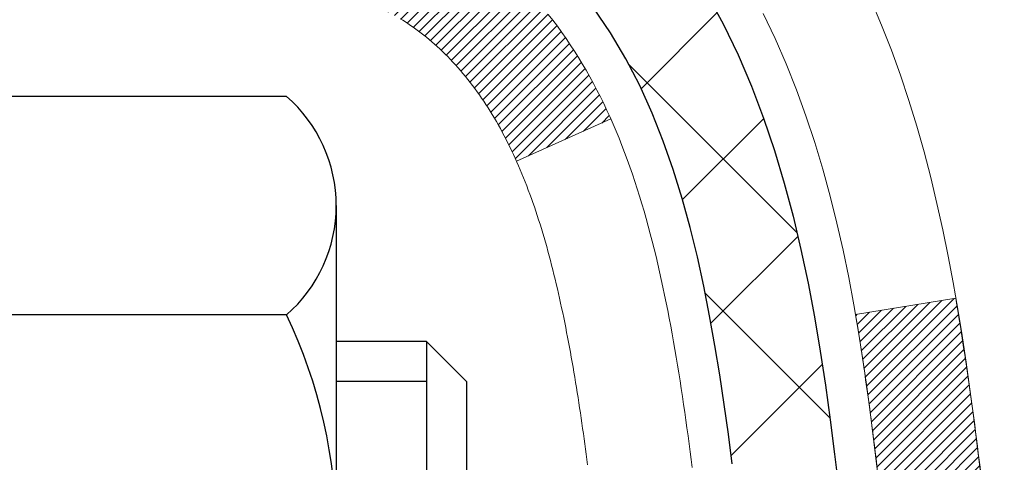
# Model space of a CAD drawing. Extents: x -7 to 3254, y -7 to 1977.
# Drawn here: x 28 to 28, y 19 to 19 of the extents above; entities that cross this region are included whole.
import ezdxf

# ---------------------------------------------------------------- set-up
doc = ezdxf.new("R2010")
doc.units = 0
doc.header["$LTSCALE"] = 5
doc.header["$MEASUREMENT"] = 0
doc.layers.get('DEFPOINTS').update_dxf_attribs({"linetype": 'CONTINUOUS'})
for name, color, linetype, lineweight in [('CONCRETE - H', 130, 'CONTINUOUS', 9), ('DECK COAT - H', 20, 'CONTINUOUS', 20), ('DECK COAT - L', 22, 'CONTINUOUS', 18), ('DIMS', 50, 'CONTINUOUS', 25), ('MIG FOOT - H', 251, 'CONTINUOUS', 20), ('MIG RETAINER - H', 251, 'CONTINUOUS', 20), ('PVC SIDESHEET - H', 170, 'CONTINUOUS', 20), ('PVC SIDESHEET - L', 150, 'CONTINUOUS', 25), ('SCREW - L', 1, 'CONTINUOUS', 25)]:
    doc.layers.add(name, color=color, linetype=linetype, lineweight=lineweight)
doc.dimstyles.get("Standard").update_dxf_attribs({"dimtxt": 0.18, "dimasz": 0.18, "dimexe": 0.18, "dimexo": 0.0625, "dimgap": 0.09, "dimtad": 0, "dimtih": 1, "dimtoh": 1, "dimdec": 4, "dimzin": 0, "dimdsep": 46, "dimtxsty": 'Standard', "dimcen": 0.09, "dimadec": 0, "dimazin": 0, "dimtfac": 1, "dimtdec": 4, "dimtofl": 0, "dimtmove": 0, "dimatfit": 3, "dimfxl": 1, "dimtolj": 1, "dimtzin": 0, "dimarcsym": 0})
pattern_1 = [(45, (-156.4973968892356, -78.2696101886545), (-0.003479849246914297, 0.003479849246914297), [])]

# ---------------------------------------------------------------- blocks, each defined once
blk = doc.blocks.new('*D14')
at = {"layer": 'DEFPOINTS', "color": 0, "transparency": 16777216}
for p in [(31.78878052973948, 20.92443507009148), (27.28878052973903, 15.9244350700917), (33.50244887068999, 15.9244350700917)]:
    blk.add_point(p, dxfattribs=at)
at = {"layer": 'DIMS', "color": 0, "lineweight": -2, "transparency": 16777216}
for p, q in [((32.10878052973948, 20.92443507009148), (33.82244887069, 20.92443507009148)), ((33.50244887069, 20.60443507009148), (33.50244887069, 19.17110173675837)), ((33.50244887069, 16.2444350700917), (33.50244887069, 17.67776840342503)), ((27.60878052973903, 15.9244350700917), (33.82244887068999, 15.9244350700917))]:
    blk.add_line(p, q, dxfattribs=at)
at = {"layer": 'DIMS', "color": 0, "transparency": 16777216}
for points in [[(33.44911553735666, 20.60443507009148), (33.55578220402333, 20.60443507009148), (33.50244887069, 20.92443507009148)], [(33.44911553735666, 16.2444350700917), (33.55578220402333, 16.2444350700917), (33.50244887068999, 15.9244350700917)]]:
    blk.add_solid(points, dxfattribs=at)
at = {"layer": 'DIMS', "color": 0, "transparency": 16777216, "insert": (33.50244887068999, 18.4244350700917), "char_height": 0.32, "attachment_point": 5}
blk.add_mtext('\\A1;5 IN\\P [127.0mm]', dxfattribs=at)

msp = doc.modelspace()

# ---------------------------------------------------------------- hatches: boundary and pattern name
at = {"layer": 'CONCRETE - H'}
h = msp.add_hatch(dxfattribs=at)
h.set_pattern_fill('AR-CONC', color=256, scale=0.224, style=0)
h.set_pattern_definition([(49.99999999999999, (-0.6646291248823673, 474.3627733982227), (1.606662809025688, -0.140564782361013), [0.168, -1.848]), (355, (-0.6646291248823673, 474.3627733982227), (-0.31080298729312, 1.684910379488026), [0.1344, -1.4784]), (100.45144446, (-0.5307405594423642, 474.3510596676626), (1.295859816668731, 1.54434557976973), [0.1427780300799993, -1.570558330879995]), (46.18420000000002, (-0.6646291248823673, 474.8107733982226), (2.390620580704322, -0.3707631889764914), [0.2519999999999987, -2.77199999999999]), (96.63563549, (-0.4654108160823682, 474.7798763905427), (2.093642758310271, 2.182025665734993), [0.21416716608, -2.3558388224]), (351.1841639899999, (-0.6646291248823673, 474.8107733982226), (2.093642756922692, 2.182025664604778), [0.2016, -2.21760000224]), (21, (-0.4406291248823493, 474.6987733982227), (1.337071796745354, -0.9018663150903589), [0.168, -1.848]), (326.0000000000001, (-0.4406291248823493, 474.6987733982227), (0.545026343504343, 1.624336100904951), [0.1344, -1.4784]), (71.45144474, (-0.3292064759223479, 474.6236178724627), (1.882098123875135, 0.7224697822862325), [0.1427780256, -1.57055833088]), (37.50000000000001, (-0.6646291248823673, 474.3627733982227), (0.0272380759107311, 0.7456822325821376), [0, -1.46048, 0, -1.5008, 0, -1.484]), (7.499999999999999, (-0.6646291248823673, 474.3627733982227), (0.5892757638704128, 0.8834822346164869), [0, -0.8556799999999999, 0, -1.42688, 0, -0.5655999999999999]), (327.5, (-1.164149124882357, 474.3627733982227), (1.195762257026196, -0.05052291268501065), [0, -0.5599999999999999, 0, -1.7472, 0, -2.3184]), (317.5, (-1.388149124882347, 474.3627733982227), (1.306337019326945, 0.2242351604243917), [0, -0.728, 0, -1.16032, 0, -1.6464])])
edge = h.paths.add_edge_path()
edge.add_spline(control_points=[(32.99411386512429, 20.92443507009148), (33.0211171467181, 20.70597555521374), (33.09258859551014, 19.72147827013691), (30.95529566167812, 19.08739013427612), (28.88571793516454, 16.88787102394895), (28.25967184681775, 10.79742758341945), (33.85650037195913, 12.07347759047889), (34.26621509485597, 10.36739488774379), (34.39999310937557, 10.19011076684728)], knot_values=[0, 0, 0, 0, 0.609794614085331, 2.858453099672837, 5.125579893537204, 10.25521813946274, 14.78330676514314, 15.39288532899111, 15.39288532899111, 15.39288532899111, 15.39288532899111], degree=3, periodic=0)
edge.add_line((34.3999931093756, 10.19011076684524), (33.90699297333286, 10.19011076684592))
edge.add_line((33.90699297333285, 10.19011076684592), (33.90699145735354, 10.38696077535894))
edge.add_line((33.90699145735354, 10.38696077535883), (33.23730927333277, 10.38696077535883))
edge.add_arc((33.23730775751056, 10.42633077569508), 0.03937000036537248, 240.0000000471548, 270.00220599988336, ccw=False)
edge.add_line((33.21762275735594, 10.39223535521546), (33.0818618497357, 10.47061695177047))
edge.add_arc((33.02674384967713, 10.37514977521744), 0.1102360001517808, 420.000000010397, 449.9992120307296)
edge.add_line((33.02674536571516, 10.48538577535874), (32.11878590870697, 10.48538577535874))
edge.add_arc((32.11878590870708, 10.52475577535847), 0.03936999999973523, 239.9999999996028, 269.9999999998216, ccw=False)
edge.add_line((32.09910090870696, 10.49066035521196), (31.41901372254806, 10.88330835802958))
edge.add_arc((31.35901378182083, 10.77938527535525), 0.1199999999991515, 420.0000326785429, 450.000000000084)
edge.add_line((31.35901378182066, 10.89938527535446), (31.14757239926089, 10.89938527535458))
edge.add_arc((31.14757239926084, 10.93875527535442), 0.03936999999984891, 224.9999999999963, 270.000000000044, ccw=False)
edge.add_line((31.11973360528563, 10.91091648137922), (31.00326859713191, 11.0273814895329))
edge.add_arc((30.7535651068124, 10.77768103112089), 0.3531319187059165, 404.9996521543226, 436.0977457163369)
edge.add_arc((30.46428051375756, 9.60891125780995), 1.557170273069231, 436.0979416449482, 463.9019434279075)
edge.add_arc((30.17499592070376, 10.77768103117069), 0.3531319186578353, 463.9017475031119, 492.1162769632665)
edge.add_line((29.93817245693509, 11.03962911569045), (29.80883045419827, 10.91091951333772))
edge.add_arc((29.78098862795954, 10.93875527688749), 0.03937000153297229, 270.0000004438202, 315.0062388923314, ccw=False)
edge.add_line((29.78098862826451, 10.89938527535446), (28.07008352578053, 10.89938527535446))
edge.add_arc((28.07008352578046, 10.93875527535454), 0.03937000000001944, 180.502808877812, 270.00000000008276, ccw=False)
edge.add_line((28.03071504175963, 10.9384097816444), (28.03071655773302, 18.27814740099541))
edge.add_arc((28.07008655773291, 18.27814740099552), 0.03936999999987378, 107.3023772371964, 180.0000000001654, ccw=False)
edge.add_arc((27.9307745169647, 18.725361514832), 0.4290404058596133, 287.3023772371918, 306.9749010396789)
edge.add_arc((27.85428817715595, 18.78746960697129), 0.525199596184463, 309.5666441756442, 345.6920565175261)
edge.add_arc((26.78433799075714, 19.07432463378814), 1.632909065609082, 345.2170686115384, 355.1808035833564)
edge.add_arc((27.05350446293451, 18.84039670934953), 1.361411651893386, 364.0749794954074, 378.3350539601567)
edge.add_arc((27.91903384066632, 19.13295161411975), 0.4478254090915157, 377.6402559384964, 431.8710970827233)
edge.add_arc((28.08911160923006, 19.61013517836614), 0.06004988997894418, 193.4822306559221, 239.2153921070925, ccw=False)
edge.add_line((28.030716557733, 19.59613491954212), (28.030716557733, 19.7853699684008))
edge.add_line((28.030716557733, 19.7853699684008), (27.93229155773334, 19.7853699684008))
edge.add_line((27.93229155773335, 19.7853699684008), (27.93229155773334, 19.78992252452088))
edge.add_arc((27.9716615577332, 19.78992252452099), 0.03936999999987556, 122.90315213925149, 180.0000000002482, ccw=False)
edge.add_line((27.95027496109748, 19.82297718204961), (28.26549290155329, 20.02692541352258))
edge.add_arc((28.08452081462687, 20.22807540776205), 0.2705775608379625, 311.977311094079, 358.530711149242)
edge.add_line((28.35500941294342, 20.2211374967103), (28.64292209315539, 20.2211374967103))
edge.add_arc((28.64412593469879, 20.29867381264717), 0.0775456608942898, 269.1104878121813, 360.8895121878594)
edge.add_line((28.72166225063569, 20.2998776541906), (28.72166225063569, 20.92443507009125))
edge.add_line((28.72166225063569, 20.92443507009125), (32.99411386512432, 20.92443507009125))
at = {"layer": 'DECK COAT - H'}
h = msp.add_hatch(dxfattribs=at)
h.set_pattern_fill('ANSI31', color=256, scale=0.03937, style=0)
h.set_pattern_definition(pattern_1)
h.paths.add_polyline_path([(28.02167248110732, 19.28177633575933), (28.0198419019257, 19.28311740652043), (28.01801382116969, 19.28441325252584), (28.01618958205427, 19.28566340719817), (28.01437052779431, 19.28686740396006), (28.01255828798367, 19.28802462907743), (28.01075729610488, 19.28913314221927), (28.00807797335119, 19.29072053447589), (28.00453950641509, 19.2926542019386), (28.00099745140767, 19.29443144309528), (27.99831671481013, 19.29565531473668), (27.99646600874053, 19.29645976929146), (27.99454044692402, 19.29725731997723), (27.99252643295722, 19.2980526359986), (27.99042357443318, 19.29884525912712), (27.9882325232237, 19.29963449008142), (27.98595393120058, 19.30041962957989), (27.98358845023586, 19.30119997834095), (27.98113710798407, 19.30197471846645), (27.97860295826933, 19.30274283797007), (27.97598691733367, 19.30350472314547), (27.97328944169453, 19.3042609611814), (27.97051098786915, 19.30501213926686), (27.96765201237497, 19.3057588445904), (27.96471297172945, 19.30650166434111), (27.96169432244983, 19.30724118570788), (27.95859652105366, 19.30797799587936), (27.95541949717108, 19.30871311210649), (27.95216301361518, 19.3094488702643), (27.94882893132512, 19.31018708237002), (27.94541921219218, 19.3109295098227), (27.94193581810737, 19.31167791402117), (27.93838071096184, 19.31243405636474), (27.93475585264673, 19.31319969825256), (27.93313550564744, 19.31356421280293, -0.01216223081922373), (27.92320890158635, 19.31568023605428), (27.94352618353014, 19.38374571032864, 0.00498223423146265), (27.94621982520869, 19.38321182968684), (27.95110172980367, 19.38217761583996), (27.9565186664662, 19.38102862766823), (27.96188691020245, 19.37987273902422), (27.96720298018465, 19.37870235504147), (27.97246339558501, 19.37750988085418), (27.97766424242786, 19.37628752265141), (27.98280126663963, 19.37502792530586), (27.98787171957395, 19.37372502078074), (27.99287292853171, 19.3723727916647), (27.99780222081404, 19.37096522054651), (28.00265692372159, 19.36949629001515), (28.00743436455559, 19.36795998265939), (28.01213187061671, 19.36635028106798), (28.01674676920607, 19.36466116783004), (28.02127638762454, 19.36288662553397), (28.02571834946184, 19.36102045975895), (28.03008669487372, 19.3590488271193), (28.03439515628429, 19.35696439710409), (28.03865046384476, 19.35476515221103), (28.04285934770633, 19.35244907493779), (28.04702853802019, 19.35001414778208), (28.05116467618586, 19.34745840222979), (28.05526377015872, 19.34478581651183), (28.05931917254441, 19.34200208501238), (28.06332907852402, 19.33911027921727), (28.06729168327831, 19.33611347061287), (28.07120518198826, 19.33301473068536), (28.07506776938158, 19.32981713025333), (28.07887749186909, 19.32652362984186), (28.08263245010107, 19.32313765682215), (28.08633087486703, 19.31966291648769), (28.08997099695716, 19.31610311413192), (28.0935510471611, 19.31246195504809), (28.0970692562687, 19.3087431445299), (28.10052385507004, 19.30495038787035), (28.10391307435486, 19.30108739036336), (28.10723514491292, 19.29715785730195), (28.11048829753429, 19.29316549397981), (28.11367076300871, 19.28911400569018), (28.11678077212605, 19.28500709772641), (28.11981624921316, 19.28084867483494), (28.12277698876881, 19.27664094906504), (28.12566425718728, 19.27238490238142), (28.12847932271563, 19.26808151526984), (28.13122345360091, 19.26373176821562), (28.13389791809016, 19.25933664170407), (28.13650398443053, 19.25489711622072), (28.13904292086897, 19.25041417225111), (28.14151599565264, 19.24588879028056), (28.14392447702846, 19.24132195079437), (28.14626963324361, 19.23671463427831), (28.14855273254511, 19.2320678212177), (28.15077504317992, 19.22738249209783), (28.1529378333953, 19.22265962740425), (28.15345400184844, 19.22149231073104), (28.08873482781792, 19.19263023922122), (28.08784473690628, 19.19461418577862), (28.08663833363892, 19.19723970210089), (28.08541430330808, 19.1998404891001), (28.08417244718203, 19.20241643798772), (28.08291274322346, 19.20496722497751), (28.08163536792654, 19.20749235756068), (28.08034012924509, 19.20999185437495), (28.0790268224406, 19.21246575051487), (28.07769524277501, 19.21491408107465), (28.07634518551015, 19.21733688114909), (28.07497644590774, 19.21973418583241), (28.0735888192296, 19.22210603021927), (28.07218210073756, 19.22445244940411), (28.07075608569346, 19.22677347848139), (28.06931056935912, 19.22906915254566), (28.06784534699614, 19.23133950669126), (28.06636021386657, 19.23358457601284), (28.06485496523203, 19.23580439560487), (28.06332895031255, 19.23799950458829), (28.0617792599453, 19.24017303147161), (28.06020617346223, 19.24232456415552), (28.0586106228393, 19.24445295808528), (28.05699354005242, 19.2465570687059), (28.0553558570773, 19.24863575146287), (28.05369850589022, 19.25068786180123), (28.05202241846678, 19.25271225516622), (28.05032852678301, 19.2547077870031), (28.04861776281484, 19.25667331275713), (28.04689105853811, 19.25860768787334), (28.04514934592885, 19.26050976779698), (28.04339355696288, 19.26237840797353), (28.04162462361614, 19.26421246384803), (28.03984349686914, 19.26601077289706), (28.03805235170262, 19.26777114183074), (28.03625288536284, 19.26949221614541), (28.03444605503591, 19.27117341367034), (28.0326328179076, 19.27281415223388), (28.03081413116377, 19.27441384966551), (28.02899095199041, 19.27597192379358), (28.02716423757329, 19.27748779244712), (28.02533494509851, 19.27896087345516), (28.02350403175183, 19.28039058464628)])
h.paths.add_polyline_path([(27.76300055768888, 19.78536996840103), (27.83386655768891, 19.78536996840103), (27.83386655768891, 19.61504016682409), (27.76300055768888, 19.6150401668242)])
h.paths.add_polyline_path([(28.21900852327508, 19.3588320385461), (28.20756156307027, 19.37409517368792), (28.19538931818215, 19.38884737026763), (28.18248285265702, 19.40294774551899), (28.16883336634578, 19.41625446748333), (28.15443205909924, 19.42862570420232), (28.13927082264388, 19.43992136567999), (28.12338834945035, 19.4501191939903), (28.10574107862681, 19.46003857618075), (28.14300192216581, 19.52203897794004), (28.15865407073079, 19.51283325148961), (28.17399460004083, 19.50264597140995), (28.18882735420664, 19.49168078444973), (28.20314295162791, 19.48003151976479), (28.21693200722279, 19.46779195528381), (28.23018328640626, 19.45502865368667), (28.24288066795907, 19.4417362708009), (28.25501079555261, 19.42790819471679), (28.26657358614227, 19.41357682553189), (28.27757204722388, 19.3987836468666), (28.28800918629327, 19.3835701423418), (28.29788801084635, 19.36797779557833), (28.30721152837896, 19.35204809019706), (28.31598281002039, 19.33582246794322), (28.31732436565949, 19.33313463067987), (28.25294674208385, 19.30341402831687), (28.24919887604267, 19.31060458413094), (28.23980062297733, 19.32706886235451), (28.22974614349391, 19.34314986061077)])
h.paths.add_polyline_path([(27.9598505576887, 19.78536996840103), (28.03071655768872, 19.78536996840103), (28.03071655768872, 19.71002435728235), (27.9598505576887, 19.71002435728235)])
h = msp.add_hatch(dxfattribs=at)
h.set_pattern_fill('ANSI31', color=256, scale=0.03937, style=0)
h.set_pattern_definition(pattern_1)
edge = h.paths.add_edge_path()
edge.add_line((28.20966096936831, 18.9791771856311), (28.21397064177233, 18.94423362367195))
edge.add_arc((28.15534308862834, 18.93714116026888), 0.05905499999809771, 353.1021672443296, 366.8978327558927, ccw=False)
edge.add_arc((26.72124994561159, 19.07966321369486), 1.500199846818024, 346.579859602878, 354.2763929923744, ccw=False)
edge.add_line((28.18048586792179, 18.73148207774375), (28.11281799086601, 18.7528467390224))
edge.add_arc((26.74507260893211, 19.07369974525614), 1.404875112389268, 346.7979661355616, 354.1293311561413)
edge.add_arc((28.0839573995446, 18.93714116026763), 0.05905500000150653, 353.0589419097265, 366.9410581970547)
edge.add_line((28.14257958526764, 18.94427785181472), (28.13876644263337, 18.97490697626756))
edge.add_line((28.13876644263337, 18.97490697626756), (28.20966195455594, 18.97917724497211))
edge = h.paths.add_edge_path()
edge.add_line((28.40168042434505, 18.85353963764658), (28.33216302442361, 18.86080457255252))
edge.add_arc((24.01533830380367, 19.39871186009896), 4.350209181010778, 352.8971462706029, 353.8232404798497)
edge.add_arc((28.28159640322019, 18.93714116026013), 0.05905499999901267, 353.6858784896266, 366.3141215274354)
edge.add_arc((26.03652109600762, 18.71172005812628), 2.315415893508157, 365.7484803829724, 369.3401081593016)
edge.add_line((28.32124001323336, 19.08749955355063), (28.38999362753145, 19.09853884481936))
edge.add_arc((25.62449186756021, 18.64258342801065), 2.802837013905978, 366.17369745405193, 369.36227794870456, ccw=False)
edge.add_arc((28.35241934367946, 18.93714116026899), 0.05905499999875025, 353.3218076347646, 366.6781923652354, ccw=False)
edge.add_arc((22.92127984716763, 19.56276372751995), 5.526108933343981, 352.62627912150367, 353.4278146006737, ccw=False)
at = {"layer": 'MIG FOOT - H'}
h = msp.add_hatch(dxfattribs=at)
h.set_pattern_fill('ANSI31', color=256, scale=1.9685, style=0)
h.set_pattern_definition([(45, (-921.884988243665, -446.6382316553995), (-0.1739924623457148, 0.1739924623457148), [])])
h.paths.add_polyline_path([(27.69078204571622, 19.68727026683678), (27.52678204571623, 19.68727026683678), (27.52678204571691, 19.12477026683678), (27.69078204571667, 19.12477026683678)])
edge = h.paths.add_edge_path()
edge.add_line((30.24553201471656, 10.60411026683687), (27.88111204571669, 10.60411026683687))
edge.add_arc((27.88111204571658, 10.79444026683677), 0.1903299999999604, 179.9999999999829, 270.0000000000342, ccw=False)
edge.add_line((27.69078204571667, 10.794440266837), (27.6907820457169, 18.74977026683678))
edge.add_line((27.6907820457169, 18.74977026683678), (27.52678204571669, 18.74977026683678))
edge.add_line((27.52678204571669, 18.74977026683678), (27.52678204571669, 10.794440266837))
edge.add_arc((27.8811120457168, 10.794440266837), 0.3543300000001182, 180.0000000000092, 269.9999999999816)
edge.add_line((27.88111204571669, 10.44011026683688), (30.24553201471667, 10.44011026683688))
edge.add_line((30.24553201471667, 10.44011026683688), (30.24553201471656, 10.60411026683687))
h.paths.add_polyline_path([(31.21428204571646, 10.60411026683687), (30.68303507671646, 10.60411026683687), (30.68303507671635, 10.44011026683688), (31.2142820457168, 10.44011026683688)])
at = {"layer": 'MIG RETAINER - H'}
h = msp.add_hatch(dxfattribs=at)
h.set_pattern_fill('ANSI31', color=256, scale=0.47, style=0)
h.set_pattern_definition([(45, (-921.884988243665, -417.3370879618435), (-0.04154252339470966, 0.04154252339470967), [])])
h.paths.add_polyline_path([(27.28878204571822, 18.01527026683675), (27.28878204571686, 18.71638717397104), (27.36307837999891, 18.78097199203125), (27.52678204571669, 18.78097199203125), (27.52678204571725, 18.01527026683698)])
edge = h.paths.add_edge_path()
edge.add_arc((28.06878204571512, 20.46427026683909), 0.07800000000003138, 270.000000000501, 360.0000000000418)
edge.add_line((28.14678204571521, 20.46427026683909), (28.14678204571487, 20.72727026683617))
edge.add_arc((28.16678204571508, 20.72727026683651), 0.02000000000020918, 90.00000000195422, 180.0000000006514, ccw=False)
edge.add_line((28.1667820457144, 20.74727026683672), (28.25378204571427, 20.74727026683854))
edge.add_arc((28.25378204571496, 20.71727026683857), 0.03000000000002956, 2.1719870346714742e-10, 90.0000000013028, ccw=False)
edge.add_line((28.28378204571493, 20.71727026683857), (28.28378204571561, 20.18227026683144))
edge.add_arc((28.12678204571569, 20.18227026683144), 0.1569999999999254, -90.00000000033191, 6.230038707144558e-11, ccw=False)
edge.add_line((28.12678204571478, 20.02527026683128), (27.96052173075748, 20.02527026683219))
edge.add_arc((27.96052173076816, 19.94653058180074), 0.07873968503150763, 90.00000000777618, 177.4144840053407)
edge.add_arc((27.76697927170198, 19.95527026683612), 0.114999999999426, 275.2124696741832, 357.41448399788595, ccw=False)
edge.add_arc((27.7756099570272, 19.86066312508297), 0.02000000000000517, 160.3257550186187, 275.2124696744299, ccw=False)
edge.add_arc((27.64556299059586, 19.90716073927115), 0.1181095275611714, 340.3257550185371, 642.6342225154141)
edge.add_arc((27.67577115075619, 19.77239535549984), 0.02000000000040289, -10.621520467928804, 102.63422251394002, ccw=False)
edge.add_arc((27.61778204571613, 19.78327026683792), 0.07899999999997757, 270.0000000008245, 349.3784795304081, ccw=False)
edge.add_line((27.61778204571726, 19.70427026683797), (27.54378204571606, 19.70427026683683))
edge.add_arc((27.54378204571628, 19.68727026683678), 0.01699999999999591, 90.00000000076633, 180)
edge.add_line((27.52678204571623, 19.68727026683678), (27.5267820457168, 19.09356854164207))
edge.add_line((27.5267820457168, 19.09356854164207), (27.36307837999891, 19.09356854164207))
edge.add_line((27.36307837999891, 19.09356854164207), (27.28878204571686, 19.15815335970228))
edge.add_line((27.28878204571686, 19.15815335970228), (27.28878204571492, 20.71727026683584))
edge.add_arc((27.31878204571478, 20.71727026683584), 0.02999999999985903, 90.00000000043423, 180.0000000002171, ccw=False)
edge.add_line((27.31878204571456, 20.74727026683581), (27.38378204571472, 20.74727026683649))
edge.add_arc((27.38378204571495, 20.72727026683651), 0.01999999999998181, 0, 90.00000000065143, ccw=False)
edge.add_line((27.40378204571493, 20.72727026683651), (27.40378204571527, 20.464270266835))
edge.add_arc((27.48178204571525, 20.46427026683523), 0.07799999999997453, 180.0000000000835, 270.0000000004176)
edge.add_line((27.48178204571582, 20.38627026683525), (27.48578204571584, 20.38627026683525))
edge.add_arc((27.48578204571538, 20.464270266835), 0.07799999999986085, 270.000000000334, 360.0000000001671)
edge.add_line((27.56378204571524, 20.46427026683523), (27.5637820457149, 20.72727026683583))
edge.add_arc((27.58378204571488, 20.72727026683583), 0.01999999999998181, 90.00000000032571, 180, ccw=False)
edge.add_line((27.58378204571477, 20.74727026683581), (27.7252286937711, 20.74727026683672))
edge.add_line((27.7252286937711, 20.74727026683695), (27.7252286937711, 20.41637506061966))
edge.add_line((27.7252286937711, 20.41637506061966), (27.74451425616883, 20.39704445371785))
edge.add_line((27.74451425616883, 20.39704445371785), (27.74451425616883, 20.31990220413263))
edge.add_line((27.74451425616883, 20.3199022041324), (27.80237094335746, 20.28133107933945))
edge.add_line((27.80237094335746, 20.28133107933945), (27.86022763054609, 20.3199022041324))
edge.add_line((27.86022763054609, 20.3199022041324), (27.86022763054609, 20.39704445371763))
edge.add_line((27.86022763054609, 20.39704445371785), (27.87951319294291, 20.41633001611387))
edge.add_line((27.87951319294291, 20.41633001611376), (27.87951319294291, 20.74727026683684))
edge.add_line((27.87951319294291, 20.74727026683695), (27.96678204571492, 20.74727026683718))
edge.add_arc((27.96678204571492, 20.72727026683697), 0.01999999999998181, 0, 90, ccw=False)
edge.add_line((27.9867820457149, 20.72727026683697), (27.98678204571524, 20.46427026683887))
edge.add_arc((28.06478204571533, 20.46427026683909), 0.07800000000008822, 180.000000000167, 270.000000000334)
edge.add_line((28.06478204571579, 20.38627026683912), (28.06878204571581, 20.38627026683912))
at = {"layer": 'PVC SIDESHEET - H'}
h = msp.add_hatch(dxfattribs=at)
h.set_pattern_fill('ANSI37', color=256, scale=0.59055, style=0)
h.set_pattern_definition([(45, (-156.4973968892673, 76.35060460419322), (-0.05219773870371446, 0.05219773870371446), []), (135, (-156.4973968892673, 76.35060460419322), (-0.05219773870371446, -0.05219773870371446), [])])
h.paths.add_polyline_path([(27.86142555768924, 19.71605072820375), (27.86142555768902, 19.78992252452099, -0.2544175294253038), (27.91177908710858, 19.88247556560145), (28.13264894936447, 20.0253799248128, 0.4033078353723514), (28.28378204567866, 20.18227026690306), (28.28378204567866, 20.20712023289798, 0.02353096692885778), (28.28465305768771, 20.22561776695125), (28.28465305768611, 20.72364826695105, 0.4142135623729873), (28.26103105768607, 20.74727026695086), (27.88111055792251, 20.74727026694995), (27.8811105579224, 20.80632538249608), (27.90571666348001, 20.82601026694215), (28.24412349056252, 20.82601026694306, -0.4142135623730915), (28.35435949056284, 20.71577426694341), (28.35435949056421, 20.22561776695136, -0.213440768600962), (28.26549290150888, 20.0269254135228), (27.95027496105308, 19.82297718204973, 0.2544175294251872), (27.93229155768904, 19.78992252452099), (27.93229155768915, 19.71605072820375), (27.93229155768904, 19.53359262724553, 0.3306422189433676), (27.97426226031553, 19.47706281379874), (27.99802253221424, 19.46999120215764), (28.02108013218583, 19.46273103781004), (28.04375591237499, 19.45491122805197), (28.06589358004032, 19.4463026896376), (28.087336842441, 19.43667633932091), (28.10792940683586, 19.42580309385539), (28.12751498048385, 19.41345386999546), (28.14593730204172, 19.39939967245323), (28.1630823838417, 19.38352993226761), (28.17896204325473, 19.36608651324741), (28.19361139462956, 19.34737654382434), (28.20706555231504, 19.327707152431), (28.21935994987655, 19.30738339224695), (28.23054563031701, 19.28660883828752), (28.24069598779579, 19.26544175896424), (28.2498854466495, 19.24392722714299), (28.25818335437191, 19.22209565275284), (28.26565679785563, 19.19997091665573), (28.27237285364504, 19.17757686982463), (28.27839859828373, 19.15493736323219), (28.2838011083162, 19.13207624785127), (28.28864746028614, 19.10901737465474), (28.29300473073772, 19.08578459461546), (28.29693999621497, 19.0624017587063), (28.30052033326194, 19.03889271789967), (28.30381281842256, 19.01528132316889), (28.30688452824108, 18.9915914254866), (28.30980253926134, 18.96784687582544), (28.31263392802748, 18.94407152515851, -0.05933499155532457), (28.31262128031779, 18.93010459176082), (28.30980253926134, 18.90643544471232), (28.30688452824108, 18.88269089505116), (28.30381281842256, 18.85900099736887), (28.30052033326194, 18.83538960263809), (28.29693999621497, 18.81188056183146), (28.29300473073772, 18.7884977259223), (28.28864746028614, 18.76526494588302), (28.2838011083162, 18.74220607268649), (28.27839859828373, 18.71934495730557), (28.27237285364504, 18.69670545071313), (28.26565679785563, 18.67431140388203), (28.25818335437191, 18.65218666778492), (28.2498854466495, 18.63035509339477), (28.24069598779579, 18.60884056157352), (28.23054563031701, 18.58767348225024), (28.21935994987655, 18.56689892829081), (28.20706555231504, 18.54657516810676), (28.19361139462956, 18.52690577671342), (28.17896204325461, 18.50819580729058), (28.1630823838417, 18.49075238827027), (28.14593730204172, 18.47488264808453), (28.12751498048385, 18.46082845054229), (28.10792940683586, 18.44847922668237), (28.087336842441, 18.43760598121696), (28.06589358004032, 18.42797963090015), (28.04375591237488, 18.41937109248579), (28.02108013218583, 18.41155128272771), (27.99802253221424, 18.40429111838012), (27.97473940520103, 18.39736151619672, 0.3329817396557117), (27.9322915576887, 18.34068969329292), (27.86142555769879, 18.34068969329292), (27.86142555768902, 18.35564456913198, -0.3608117966093517), (27.95130817170502, 18.46398530650731), (27.97162598838645, 18.4683312995694), (27.99176937098071, 18.47309376239104), (28.01156388540062, 18.4786891647318), (28.03083509755913, 18.48553397635123), (28.04941006964873, 18.49403690310237), (28.06716636789668, 18.50434459516396), (28.08404304668102, 18.51628465258193), (28.09998288018687, 18.52966537404359), (28.11492864259947, 18.54429505823578), (28.1288231081038, 18.55998200384602), (28.14160905088499, 18.57653450956127), (28.15324038187885, 18.5937713453211), (28.16375632348149, 18.6115914945716), (28.17323554284712, 18.6299310284187), (28.18175692059299, 18.64872621867482), (28.18939933733611, 18.66791333715287), (28.19624167369375, 18.68742865566537), (28.20236281028292, 18.70720844602488), (28.20784162772077, 18.72718898004428), (28.21275700662443, 18.74730652953588), (28.21718723179788, 18.7674985976505), (28.22119689505337, 18.78773098617671), (28.2248369011586, 18.80799778324979), (28.22815756025796, 18.82829430588436), (28.23120918249572, 18.84861587109549), (28.23404207801605, 18.86895779589781), (28.2367065569631, 18.88931539730629), (28.23925292948138, 18.90968399233566), (28.2417195565572, 18.92996067105901, 0.06060086340155051), (28.24173150571505, 18.94422342253711), (28.23925292948138, 18.9645983282021), (28.2367065569631, 18.98496692323147), (28.23404207801605, 19.00532452463995), (28.23120918249572, 19.02566644944227), (28.22815756025796, 19.0459880146534), (28.2248369011586, 19.06628453728808), (28.22119689505337, 19.08655133436105), (28.21718723179788, 19.10678372288726), (28.21275700662443, 19.126975791002), (28.20784162772077, 19.14709334049371), (28.20236281028292, 19.16707387451288), (28.19624167369375, 19.1868536648725), (28.18939933733611, 19.20636898338489), (28.18175692059299, 19.22555610186305), (28.17323554284712, 19.24435129211929), (28.16375632348149, 19.26269082596627), (28.15324038187885, 19.28051097521666), (28.14160905088499, 19.29774781097649), (28.1288231081038, 19.31430031669174), (28.11492864259947, 19.32998726230198), (28.09998288018687, 19.3446169464944), (28.08404304668102, 19.35799766795594), (28.06716636789668, 19.3699377253738), (28.04941006964873, 19.38024541743539), (28.03083509755913, 19.38874834418652), (28.01156388540062, 19.39559315580607), (27.99176937098071, 19.40118855814694), (27.97162598838645, 19.40595102096859), (27.95130817170502, 19.41029701403056, -0.3608117966100778), (27.86142555768902, 19.51863775140578)])

# ---------------------------------------------------------------- linework, layer by layer
at = {"layer": 'DECK COAT - L'}
msp.add_line((28.15345970298222, 19.22149485320051), (28.08873704614643, 19.19263122850384), dxfattribs=at)
for points in [[(28.33191027028442, 19.30262994504596), (28.33910133366885, 19.2857270132647), (28.34580159788993, 19.2686604140722), (28.3520339736508, 19.25144615653471), (28.35782390375687, 19.23409235809868), (28.3631968581567, 19.21660705161389), (28.36817830679922, 19.19899826993037), (28.37279371963314, 19.18127404589791), (28.37706856660702, 19.16344241236652), (28.38102831766992, 19.145511402186), (28.3846984427704, 19.12748904820637), (28.38810441185728, 19.10938338327742), (28.39127169487938, 19.09120244024916), (28.39422576178526, 19.07295425197128), (28.39699208252387, 19.05464685129391), (28.39959612704399, 19.03628827106695), (28.40206336529423, 19.01788654414031), (28.40441926722337, 18.99944970336355), (28.40668930278025, 18.98098578158715)], [(28.33604721525649, 18.98133168971856), (28.33381373454006, 19.00016841351385), (28.33145774469199, 19.01899280087434), (28.32894261591969, 19.03780116324992), (28.32623171843068, 19.05658981209058), (28.32328842243237, 19.07535505884664), (28.32007609813218, 19.09409321496787), (28.31655811573751, 19.11280059190449), (28.31269785799418, 19.13147347026199), (28.30846181142283, 19.15010049532293), (28.30382362029695, 19.1686527042134), (28.29875793452231, 19.18709866019094), (28.29323940400513, 19.20540692651343), (28.2872426786513, 19.22354606643876), (28.2807424083669, 19.24148464322479), (28.27371324305773, 19.25919122012908), (28.2661298326301, 19.27663436040973), (28.25796682698967, 19.29378262732439)], [(28.13753337353262, 18.98440160320911), (28.13705793137228, 18.98799644107476), (28.13657851200344, 18.99158232598347), (28.1360948352185, 18.99515936179137), (28.13560662080988, 18.99872765235477), (28.13511358856999, 19.00228730153049), (28.13461545829114, 19.00583841317462), (28.13411194976584, 19.00938109114372), (28.13360278278651, 19.01291543929426), (28.13308767714545, 19.01644156148245), (28.13256635263508, 19.01995956156497), (28.13203852904792, 19.02346954339805), (28.13150392617626, 19.02697161083802), (28.13096226381253, 19.03046586774167), (28.13041326174925, 19.033952417965), (28.12985663977861, 19.03743136536468), (28.12929211769313, 19.04090281379695), (28.12871941528522, 19.04436686711847), (28.12813825234718, 19.04782362918559), (28.12754834867167, 19.05127320385463), (28.12694942405074, 19.05471569498195), (28.12634119828283, 19.05815120640864), (28.12572380050801, 19.06157867120669), (28.12509738953031, 19.06499672745679), (28.12446173861963, 19.06840501202009), (28.12381662104553, 19.07180316175754), (28.12316181007793, 19.07519081353041), (28.12249707898638, 19.07856760419963), (28.1218222010408, 19.08193317062626), (28.12113694951086, 19.08528714967133), (28.12044109766623, 19.08862917819624), (28.11973441877672, 19.0919588930617), (28.11901668611199, 19.09527593112898), (28.11828767294196, 19.09857992925913), (28.11754715253619, 19.10187052431297), (28.11679489816458, 19.10514735315201), (28.11603068309671, 19.10841005263717), (28.11525428060236, 19.11165825962939), (28.11446546395132, 19.11489161098984), (28.11366400641339, 19.11810974357968), (28.11284968125824, 19.12131229425984), (28.11202226175556, 19.12449889989148), (28.11118152117513, 19.12766919733565), (28.11032723278663, 19.1308228234534), (28.10945916985997, 19.13395941510589), (28.10857716590408, 19.137078235952), (28.10768157022767, 19.14017549312689), (28.10677232212367, 19.14325019675084), (28.10584922286046, 19.14630223803545), (28.10491207370615, 19.14933150819206), (28.1039606759291, 19.15233789843205), (28.10299483079723, 19.15532129996677), (28.102014339579, 19.1582816040077), (28.10101900354243, 19.16121870176607), (28.100008623956, 19.1641324844536), (28.09898300208749, 19.16702284328107), (28.0979419392055, 19.16988966946042), (28.09688523657792, 19.17273285420288), (28.09581269547323, 19.1755522887197), (28.09472411715944, 19.17834786422247), (28.09361930290481, 19.18111947192233), (28.09249805397758, 19.18386700303085), (28.09136017164587, 19.18659034875941), (28.09020545717794, 19.18928940031924), (28.08903371184203, 19.19196404892182), (28.08784473690628, 19.19461418577862), (28.08663833363892, 19.19723970210089), (28.08541430330808, 19.1998404891001), (28.08417244718203, 19.20241643798772), (28.08291274322346, 19.20496722497751), (28.08163536792654, 19.20749235756068), (28.08034012924509, 19.20999185437495), (28.0790268224406, 19.21246575051487), (28.07769524277501, 19.21491408107465), (28.07634518551015, 19.21733688114909), (28.07497644590774, 19.21973418583241), (28.0735888192296, 19.22210603021927), (28.07218210073756, 19.22445244940411), (28.07075608569346, 19.22677347848139), (28.06931056935912, 19.22906915254566), (28.06784534699614, 19.23133950669126), (28.06636021386657, 19.23358457601284), (28.06485496523203, 19.23580439560487), (28.06332895031255, 19.23799950458829), (28.0617792599453, 19.24017303147161), (28.06020617346223, 19.24232456415552), (28.0586106228393, 19.24445295808528), (28.05699354005242, 19.2465570687059), (28.0553558570773, 19.24863575146287), (28.05369850589022, 19.25068786180123), (28.05202241846678, 19.25271225516622), (28.05032852678301, 19.2547077870031), (28.04861776281484, 19.25667331275713), (28.04689105853811, 19.25860768787334), (28.04514934592885, 19.26050976779698), (28.04339355696288, 19.26237840797353), (28.04162462361614, 19.26421246384803), (28.03984349686914, 19.26601077289706), (28.03805235170262, 19.26777114183074), (28.03625288536284, 19.26949221614541), (28.03444605503591, 19.27117341367034), (28.0326328179076, 19.27281415223388), (28.03081413116377, 19.27441384966551), (28.02899095199041, 19.27597192379358), (28.02716423757329, 19.27748779244712), (28.02533494509851, 19.27896087345516), (28.02350403175183, 19.28039058464628), (28.02167248110732, 19.28177633575933), (28.0198419019257, 19.28311740652043), (28.01801382116969, 19.28441325252584), (28.01618958205427, 19.28566340719817), (28.01437052779431, 19.28686740396006), (28.01255828798367, 19.28802462907743), (28.01075729610488, 19.28913314221927), (28.00896708470952, 19.29019377132909)], [(28.11048829753429, 19.29316549397981), (28.11367076300871, 19.28911400569018), (28.11678077212605, 19.28500709772641), (28.11981624921316, 19.28084867483494), (28.12277698876881, 19.27664094906504), (28.12566425718728, 19.27238490238142), (28.12847932271563, 19.26808151526984), (28.13122345360091, 19.26373176821562), (28.13389791809016, 19.25933664170407), (28.13650398443053, 19.25489711622072), (28.13904292086897, 19.25041417225111), (28.14151599565264, 19.24588879028056), (28.14392447702846, 19.24132195079437), (28.14626963324361, 19.23671463427831), (28.14855273254511, 19.2320678212177), (28.15077504317992, 19.22738249209783), (28.1529378333953, 19.22265962740425), (28.15504237143819, 19.21790020762228), (28.15708992555551, 19.21310521323744), (28.15908176399455, 19.20827562473528), (28.16101915500224, 19.2034124226011), (28.16290336682573, 19.19851658732046), (28.16473566771197, 19.19358909937864), (28.16651732590799, 19.1886309392612), (28.16824960966096, 19.18364308745345), (28.16993378721793, 19.17862652444092), (28.17157112682582, 19.17358223070914), (28.17316289673192, 19.16851118674344), (28.17471036518305, 19.16341437302913), (28.17621480042635, 19.15829277005173), (28.17767783218733, 19.15314840901078), (28.17910115836969, 19.14798387948531), (28.18048586792179, 19.14280024279424), (28.18183304424178, 19.13759854527632), (28.18314377072761, 19.13237983327008), (28.18441913077731, 19.12714515311382), (28.18566020778906, 19.12189555114651), (28.18686808516077, 19.11663207370634), (28.18804384629073, 19.11135576713184), (28.18918857457675, 19.10606767776176), (28.19030335341688, 19.10076885193439), (28.1913892662094, 19.09546033598826), (28.19244739635212, 19.09014317626225), (28.19347882724333, 19.08481841909452), (28.19448464228083, 19.07948711082361), (28.1954659248629, 19.07415029778826), (28.19642375818762, 19.06880902547891), (28.19735876714162, 19.06346232962858), (28.19827151915456, 19.05810875297709), (28.1991629575748, 19.05274837372826), (28.20003402575048, 19.04738127008591), (28.20088566702964, 19.04200752025406), (28.20171882476063, 19.03662720243642), (28.20253444229161, 19.03124039483691), (28.20333346297093, 19.02584717565958), (28.20411683014652, 19.02044762310811), (28.20488548716685, 19.01504181538644), (28.20564037737995, 19.00962983069837), (28.20638244413408, 19.00421174724784), (28.20711263077737, 18.99878764323887), (28.2078318806582, 18.99335759687517), (28.20854113712448, 18.98792168636055), (28.20924134352481, 18.98247998989928)]]:
    msp.add_lwpolyline(points, dxfattribs=at)
msp.add_lwpolyline([(28.40168042434505, 18.85353963764658), (28.33216302442361, 18.86080457255252, 0.004040870277499025), (28.34029316846693, 18.93064633351469, 0.05515693748325686), (28.340293168465, 18.94363598702296, 0.01567271561234975), (28.32124001323336, 19.08749955355063), (28.38999362753145, 19.09853884481936, -0.01391370477670822), (28.41107365457219, 18.9440088264339, -0.05834428995472121), (28.41107365457219, 18.93027349410386, -0.003497372555166756), (28.40168858411062, 18.8535387849081, -0.3690341604622354)], format="xyb", dxfattribs=at)
at = {"layer": 'PVC SIDESHEET - L'}
for points in [[(28.21935994987655, 19.30738339224695), (28.23054563031701, 19.28660883828752), (28.24069598779579, 19.26544175896424), (28.2498854466495, 19.24392722714299), (28.25818335437191, 19.22209565275284), (28.26565679785563, 19.19997091665573), (28.27237285364504, 19.17757686982463), (28.27839859828373, 19.15493736323219), (28.2838011083162, 19.13207624785127), (28.28864746028614, 19.10901737465474), (28.29300473073772, 19.08578459461546), (28.29693999621497, 19.0624017587063), (28.30052033326194, 19.03889271789967), (28.30381281842256, 19.01528132316889), (28.30688452824108, 18.9915914254866), (28.30980253926134, 18.96784687582544)], [(28.2367065569631, 18.98496692323147), (28.23404207801605, 19.00532452463995), (28.23120918249572, 19.02566644944227), (28.22815756025796, 19.0459880146534), (28.2248369011586, 19.06628453728808), (28.22119689505337, 19.08655133436105), (28.21718723179788, 19.10678372288726), (28.21275700662443, 19.126975791002), (28.20784162772077, 19.14709334049371), (28.20236281028292, 19.16707387451288), (28.19624167369375, 19.1868536648725), (28.18939933733611, 19.20636898338489), (28.18175692059299, 19.22555610186305), (28.17323554284712, 19.24435129211929), (28.16375632348149, 19.26269082596627), (28.15324038187885, 19.28051097521666), (28.14160905088499, 19.29774781097649)]]:
    msp.add_lwpolyline(points, dxfattribs=at)
at = {"layer": 'SCREW - L'}
for p, q in [((27.93107236599519, 19.23698583450141), (27.69078204571645, 19.23698583450141)), ((27.96519968743144, 19.16205770045622), (27.96519968743144, 18.71248889618369)), ((27.93107236599519, 19.08712956641079), (27.69078204571645, 19.08712956641079)), ((28.02713278308022, 19.06899376634306), (27.96519968743144, 19.06899376634306)), ((28.02713278308022, 19.06899376634306), (28.05457454725172, 19.04155200217156)), ((28.02713278308022, 19.06899376634306), (28.02713278308022, 18.80555283029685)), ((28.02713278308022, 19.04155200217156), (27.96519968743144, 19.04155200217156)), ((28.05457454725172, 19.04155200217156), (28.05457454725172, 18.83299459446835))]:
    msp.add_line(p, q, dxfattribs=at)
for centre, radius, start, end in [((27.8658819113117, 19.16205770045622), 0.09931777611984201, 311.0245651776153, 48.97543482238467), ((27.61911956510619, 18.93727329831995), 0.3460801223251866, 334.3412444721868, 25.65875552781324)]:
    msp.add_arc(centre, radius, start, end, dxfattribs=at)

# ---------------------------------------------------------------- dimensions: what is measured, and where the dimension line sits
at = {"layer": 'DIMS'}
dim = msp.add_linear_dim(base=(33.50244887068999, 15.9244350700917), p1=(31.78878052973948, 20.92443507009148), p2=(27.28878052973903, 15.9244350700917), angle=90, text='<>\\P[]', dimstyle='Standard', override={"dimtxt": 0.32, "dimasz": 0.32, "dimexe": 0.32, "dimexo": 0.32, "dimgap": 0.32, "dimlunit": 5, "dimpost": ' IN', "dimfrac": 2}, dxfattribs=at)
dim.commit()
dim.dimension.update_dxf_attribs({"geometry": '*D14', "text_midpoint": (33.50244887068999, 18.4244350700917), "dimtype": 160})

doc.saveas('drawing.dxf')
